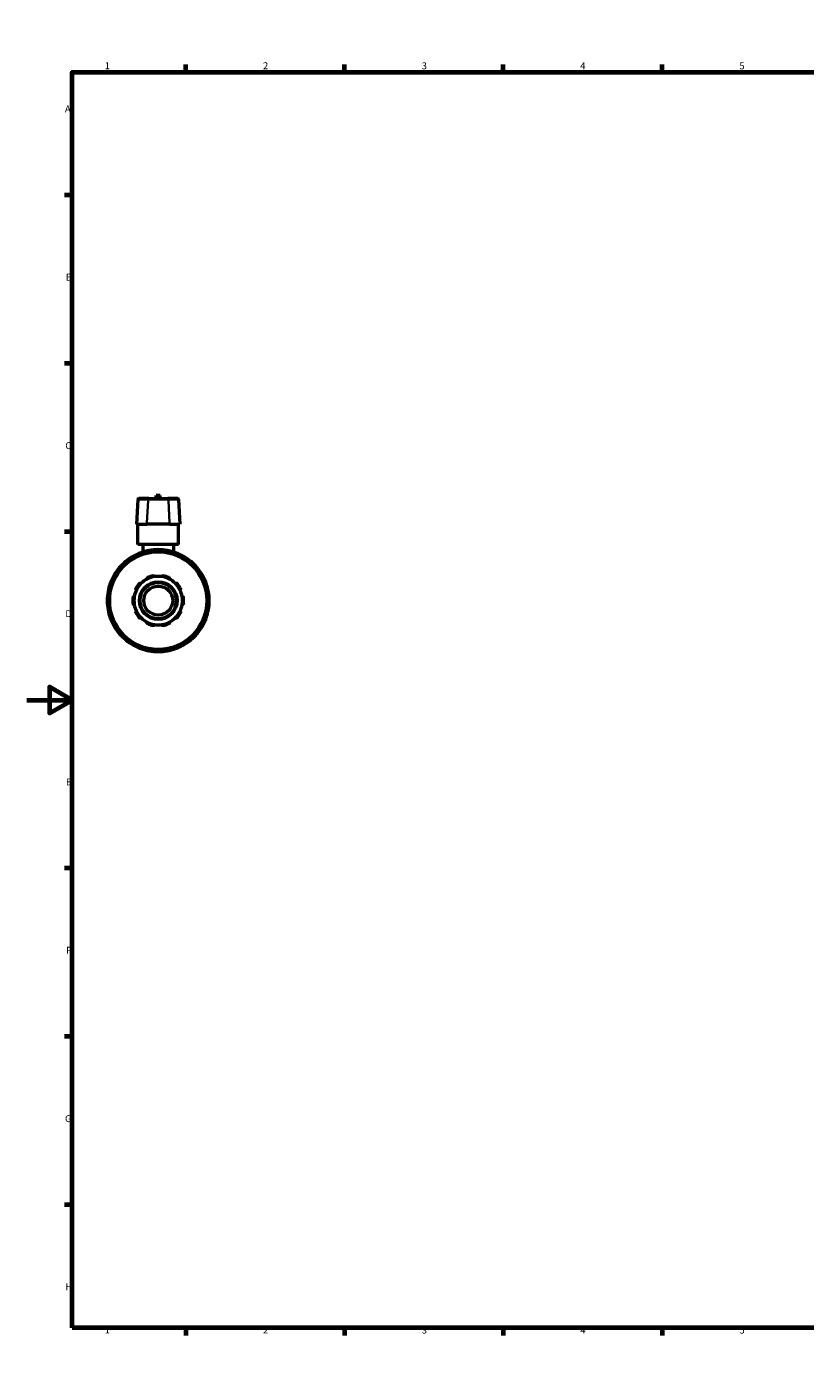
# Model space of a CAD drawing. Units: millimetres. Extents: x 0 to 924, y -429 to 760.
# Drawn here: x 0 to 343, y 0 to 594 of the extents above; entities that cross this region are included whole.
import ezdxf

# ---------------------------------------------------------------- set-up
doc = ezdxf.new("R2010")
doc.units = ezdxf.units.MM
for name, color, linetype, lineweight in [('Border (ANSI)', 7, 'Continuous', 70), ('Visible (ANSI)', 7, 'Continuous', 50), ('Visible Narrow (ANSI)', 7, 'Continuous', 35)]:
    doc.layers.add(name, color=color, linetype=linetype, lineweight=lineweight)
doc.styles.add('Note Text (ANSI)', font='tahoma.ttf')

# ---------------------------------------------------------------- blocks, each defined once
blk = doc.blocks.new('Borders Default Border')
at = {"layer": 'Border (ANSI)'}
for p, q in [((70.08, 574), (70.08, 577.45)), ((140.17, 574), (140.17, 577.45)), ((210.25, 574), (210.25, 577.45)), ((280.33, 574), (280.33, 577.45)), ((350.42, 574), (350.42, 577.45)), ((490.58, 574), (490.58, 577.45)), ((560.67, 574), (560.67, 577.45)), ((630.75, 574), (630.75, 577.45)), ((700.83, 574), (700.83, 577.45)), ((770.92, 574), (770.92, 577.45)), ((20, 519.75), (16.55, 519.75)), ((821, 519.75), (824.45, 519.75)), ((20, 445.5), (16.55, 445.5)), ((821, 445.5), (824.45, 445.5)), ((20, 371.25), (16.55, 371.25)), ((821, 371.25), (824.45, 371.25)), ((20, 222.75), (16.55, 222.75)), ((821, 222.75), (824.45, 222.75)), ((20, 148.5), (16.55, 148.5)), ((821, 148.5), (824.45, 148.5)), ((20, 74.25), (16.55, 74.25)), ((821, 74.25), (824.45, 74.25)), ((70.08, 20), (70.08, 16.55)), ((140.17, 20), (140.17, 16.55)), ((210.25, 20), (210.25, 16.55)), ((280.33, 20), (280.33, 16.55)), ((350.42, 20), (350.42, 16.55)), ((490.58, 20), (490.58, 16.55)), ((560.67, 20), (560.67, 16.55)), ((630.75, 20), (630.75, 16.55)), ((700.83, 20), (700.83, 16.55)), ((770.92, 20), (770.92, 16.55))]:
    blk.add_line(p, q, dxfattribs=at)
at = {"layer": 'Border (ANSI)', "flags": 128}
for points in [[(420.5, 594), (420.5, 574), (414.73, 584), (426.27, 584), (420.5, 574)], [(20, 20), (20, 574), (821, 574), (821, 20), (20, 20)], [(0, 297), (20, 297), (10, 302.77), (10, 291.23), (20, 297)], [(841, 297), (821, 297), (831, 302.77), (831, 291.23), (821, 297)], [(420.5, 0), (420.5, 20), (414.73, 10), (426.27, 10), (420.5, 20)]]:
    blk.add_lwpolyline(points, dxfattribs=at)
at = {"layer": 'Border (ANSI)', "attachment_point": 7, "style": 'Note Text (ANSI)'}
for s, insert, char_height in [('1', (34.35, 574.4), 3.05), ('2', (104.2, 574.4), 3.05), ('3', (174.26, 574.34), 3.05), ('4', (244.23, 574.4), 3.05), ('5', (314.48, 574.34), 3.05), ('6', (384.49, 574.34), 3.05), ('7', (454.6, 574.4), 3.05), ('8', (524.63, 574.33), 3.05), ('9', (594.7, 574.34), 3.05), ('10', (663.96, 574.34), 3.048), ('11', (734.04, 574.4), 3.048), ('12', (804.13, 574.4), 3.048), ('A', (16.78, 555.35), 3.05), ('A', (821.63, 555.35), 3.05), ('B', (17.15, 481.1), 3.05), ('B', (821.99, 481.1), 3.05), ('C', (16.95, 406.8), 3.05), ('C', (821.8, 406.8), 3.05), ('D', (16.96, 332.6), 3.05), ('D', (821.81, 332.6), 3.05), ('E', (17.21, 258.35), 3.05), ('E', (822.05, 258.35), 3.05), ('F', (17.29, 184.1), 3.05), ('F', (822.14, 184.1), 3.05), ('G', (16.81, 109.79), 3.05), ('G', (821.66, 109.79), 3.05), ('H', (16.97, 35.6), 3.05), ('H', (821.81, 35.6), 3.05), ('1', (34.35, 16.55), 3.05), ('2', (104.2, 16.55), 3.05), ('3', (174.26, 16.49), 3.05), ('4', (244.23, 16.55), 3.05), ('5', (314.48, 16.49), 3.05), ('6', (384.49, 16.49), 3.05), ('7', (454.6, 16.55), 3.05), ('8', (524.63, 16.48), 3.05), ('9', (594.7, 16.49), 3.05), ('10', (663.96, 16.49), 3.048), ('11', (734.04, 16.55), 3.048), ('12', (804.13, 16.55), 3.048)]:
    blk.add_mtext(s, dxfattribs=dict(at, insert=insert, char_height=char_height))

msp = doc.modelspace()

# ---------------------------------------------------------------- linework, layer by layer
at = {"layer": 'Visible (ANSI)'}
for p, q in [((58.859, 387.197), (57.059, 387.197)), ((57.059, 385.847), (57.059, 387.197)), ((58.859, 385.847), (58.859, 387.197)), ((48.943, 385.544), (48.369, 374.597)), ((49.262, 385.847), (49.329, 385.847)), ((53.794, 385.847), (49.329, 385.847)), ((53.794, 385.847), (62.123, 385.847)), ((66.589, 385.847), (62.123, 385.847)), ((66.589, 385.847), (66.655, 385.847)), ((66.974, 385.544), (67.548, 374.597)), ((48.442, 374.597), (48.369, 374.597)), ((48.442, 374.597), (52.908, 374.597)), ((48.959, 365.597), (48.959, 374.597)), ((63.009, 374.597), (52.908, 374.597)), ((63.009, 374.597), (67.475, 374.597)), ((66.959, 365.597), (66.959, 374.597)), ((67.548, 374.597), (67.475, 374.597)), ((66.959, 365.597), (48.959, 365.597)), ((51.209, 365.597), (51.209, 362.311)), ((54.584, 362.182), (54.584, 362.527)), ((61.334, 362.527), (61.334, 362.182)), ((64.709, 365.597), (64.709, 362.311)), ((44.368, 357.636), (44.196, 357.935)), ((50.041, 361.31), (50.214, 361.011)), ((65.703, 361.011), (65.876, 361.31)), ((71.721, 357.935), (71.549, 357.636)), ((40.871, 354.61), (41.17, 354.438)), ((74.747, 354.438), (75.046, 354.61)), ((37.795, 348.592), (37.496, 348.765)), ((78.421, 348.765), (78.122, 348.592)), ((36.279, 344.222), (36.624, 344.222)), ((79.293, 344.222), (79.638, 344.222)), ((36.624, 337.472), (36.279, 337.472)), ((37.496, 332.93), (37.795, 333.103)), ((78.122, 333.103), (78.421, 332.93)), ((79.638, 337.472), (79.293, 337.472)), ((41.17, 327.257), (40.871, 327.085)), ((75.046, 327.085), (74.747, 327.257)), ((44.196, 323.76), (44.368, 324.058)), ((71.549, 324.058), (71.721, 323.76)), ((50.214, 320.683), (50.041, 320.385)), ((54.584, 319.167), (54.584, 319.513)), ((61.334, 319.513), (61.334, 319.167)), ((65.876, 320.385), (65.703, 320.683))]:
    msp.add_line(p, q, dxfattribs=at)
for radius in [21.6, 8.32, 8, 6.4]:
    msp.add_circle((57.959, 340.847), radius, dxfattribs=at)
for centre, radius, start, end in [((49.262, 385.527), 0.32, 90, 177), ((66.655, 385.527), 0.32, 3, 90), ((57.959, 340.847), 22.5, 100.082622, 109.917378), ((57.959, 340.847), 22.5, 79.917378, 100.082622), ((54.104, 362.527), 0.48, 0, 100.082622), ((61.814, 362.527), 0.48, 79.917378, 180), ((57.959, 340.847), 22.5, 70.082622, 79.917378), ((57.959, 340.847), 22.5, 130.082622, 139.917378), ((57.959, 340.847), 22.5, 109.917378, 130.082622), ((43.78, 357.695), 0.48, 30, 130.082622), ((50.457, 361.55), 0.48, 109.917378, 210), ((57.959, 340.847), 22.5, 49.917378, 70.082622), ((65.46, 361.55), 0.48, 330, 70.082622), ((72.137, 357.695), 0.48, 49.917378, 150), ((57.959, 340.847), 22.5, 40.082622, 49.917378), ((57.959, 340.847), 22.5, 139.917378, 160.082622), ((41.111, 355.026), 0.48, 139.917378, 240), ((57.959, 340.847), 10.72, 98.583682, 117.416318), ((57.959, 340.847), 11.2, 101.149379, 114.850621), ((57.959, 340.847), 10.72, 81.416318, 98.583682), ((57.959, 340.847), 10.72, 62.583682, 81.416318), ((57.959, 340.847), 11.2, 65.149379, 78.850621), ((74.806, 355.026), 0.48, 300, 40.082622), ((57.959, 340.847), 22.5, 19.917378, 40.082622), ((57.959, 340.847), 22.5, 169.917378, 190.082622), ((36.279, 344.702), 0.48, 169.917378, 270), ((57.959, 340.847), 22.5, 160.082622, 169.917378), ((37.256, 348.349), 0.48, 60, 160.082622), ((57.959, 340.847), 10.72, 153.416318, 170.583682), ((57.959, 340.847), 11.2, 137.149379, 150.850621), ((57.959, 340.847), 10.72, 134.583682, 153.416318), ((57.959, 340.847), 10.72, 117.416318, 134.583682), ((57.959, 340.847), 10.72, 45.416318, 62.583682), ((57.959, 340.847), 10.72, 26.583682, 45.416318), ((57.959, 340.847), 11.2, 29.149379, 42.850621), ((57.959, 340.847), 10.72, 9.416318, 26.583682), ((78.661, 348.349), 0.48, 19.917378, 120), ((57.959, 340.847), 22.5, 10.082622, 19.917378), ((79.638, 344.702), 0.48, 270, 10.082622), ((57.959, 340.847), 22.5, 349.917378, 10.082622), ((57.959, 340.847), 11.2, 173.149379, 186.850621), ((57.959, 340.847), 10.72, 170.583682, 189.416318), ((57.959, 340.847), 10.72, 189.416318, 206.583682), ((57.959, 340.847), 10.72, 333.416318, 350.583682), ((57.959, 340.847), 10.72, 350.583682, 9.416318), ((57.959, 340.847), 11.2, 353.149379, 6.850621), ((36.279, 336.992), 0.48, 90, 190.082622), ((57.959, 340.847), 22.5, 190.082622, 199.917378), ((57.959, 340.847), 22.5, 199.917378, 220.082622), ((37.256, 333.346), 0.48, 199.917378, 300), ((57.959, 340.847), 11.2, 209.149379, 222.850621), ((57.959, 340.847), 10.72, 206.583682, 225.416318), ((57.959, 340.847), 10.72, 225.416318, 242.583682), ((57.959, 340.847), 10.72, 297.416318, 314.583682), ((57.959, 340.847), 10.72, 314.583682, 333.416318), ((57.959, 340.847), 11.2, 317.149379, 330.850621), ((57.959, 340.847), 22.5, 319.917378, 340.082622), ((78.661, 333.346), 0.48, 240, 340.082622), ((57.959, 340.847), 22.5, 340.082622, 349.917378), ((79.638, 336.992), 0.48, 349.917378, 90), ((41.111, 326.669), 0.48, 120, 220.082622), ((57.959, 340.847), 10.72, 242.583682, 261.416318), ((57.959, 340.847), 11.2, 245.149379, 258.850621), ((57.959, 340.847), 10.72, 261.416318, 278.583682), ((57.959, 340.847), 10.72, 278.583682, 297.416318), ((57.959, 340.847), 11.2, 281.149379, 294.850621), ((74.806, 326.669), 0.48, 319.917378, 60), ((57.959, 340.847), 22.5, 220.082622, 229.917378), ((43.78, 324), 0.48, 229.917378, 330), ((57.959, 340.847), 22.5, 229.917378, 250.082622), ((57.959, 340.847), 22.5, 289.917378, 310.082622), ((72.137, 324), 0.48, 210, 310.082622), ((57.959, 340.847), 22.5, 310.082622, 319.917378), ((50.457, 320.145), 0.48, 150, 250.082622), ((57.959, 340.847), 22.5, 250.082622, 259.917378), ((54.104, 319.167), 0.48, 259.917378, 0), ((57.959, 340.847), 22.5, 259.917378, 280.082622), ((61.814, 319.167), 0.48, 180, 280.082622), ((57.959, 340.847), 22.5, 280.082622, 289.917378), ((65.46, 320.145), 0.48, 289.917378, 30)]:
    msp.add_arc(centre, radius, start, end, dxfattribs=at)
for points, knots in [([(53.022, 350.363), (52.998, 350.413), (52.981, 350.471), (52.97, 350.597), (52.977, 350.666), (53.017, 350.783), (53.048, 350.839), (53.112, 350.914), (53.137, 350.937), (53.191, 350.978), (53.221, 350.996), (53.252, 351.01)], [0.17258948, 0.17258948, 0.17258948, 0.17258948, 0.195916568, 0.195916568, 0.220756568, 0.220756568, 0.24117212, 0.24117212, 0.251379896, 0.251379896, 0.261587672, 0.261587672, 0.261587672, 0.261587672]), ([(55.793, 351.836), (55.826, 351.843), (55.861, 351.846), (55.929, 351.844), (55.962, 351.84), (56.058, 351.818), (56.116, 351.79), (56.217, 351.719), (56.264, 351.668), (56.329, 351.559), (56.349, 351.502), (56.359, 351.447)], [0.090511105, 0.090511105, 0.090511105, 0.090511105, 0.100718881, 0.100718881, 0.110926657, 0.110926657, 0.131342209, 0.131342209, 0.15618221, 0.15618221, 0.179509298, 0.179509298, 0.179509298, 0.179509298]), ([(59.559, 351.447), (59.568, 351.502), (59.588, 351.559), (59.653, 351.668), (59.7, 351.719), (59.801, 351.79), (59.859, 351.818), (59.955, 351.84), (59.989, 351.844), (60.057, 351.846), (60.091, 351.843), (60.124, 351.836)], [0.17258948, 0.17258948, 0.17258948, 0.17258948, 0.195916568, 0.195916568, 0.220756568, 0.220756568, 0.24117212, 0.24117212, 0.251379896, 0.251379896, 0.261587672, 0.261587672, 0.261587672, 0.261587672]), ([(62.665, 351.01), (62.696, 350.996), (62.726, 350.978), (62.78, 350.937), (62.805, 350.914), (62.87, 350.839), (62.9, 350.783), (62.94, 350.666), (62.948, 350.597), (62.936, 350.471), (62.919, 350.413), (62.895, 350.363)], [0.090511105, 0.090511105, 0.090511105, 0.090511105, 0.100718881, 0.100718881, 0.110926657, 0.110926657, 0.131342209, 0.131342209, 0.15618221, 0.15618221, 0.179509298, 0.179509298, 0.179509298, 0.179509298]), ([(48.372, 345.645), (48.323, 345.671), (48.275, 345.707), (48.191, 345.803), (48.157, 345.863), (48.121, 345.981), (48.112, 346.044), (48.121, 346.143), (48.127, 346.176), (48.147, 346.241), (48.16, 346.273), (48.177, 346.303)], [0.17258948, 0.17258948, 0.17258948, 0.17258948, 0.195916568, 0.195916568, 0.220756568, 0.220756568, 0.24117212, 0.24117212, 0.251379896, 0.251379896, 0.261587672, 0.261587672, 0.261587672, 0.261587672]), ([(49.747, 348.464), (49.771, 348.489), (49.797, 348.512), (49.852, 348.551), (49.882, 348.567), (49.973, 348.606), (50.036, 348.617), (50.16, 348.619), (50.227, 348.605), (50.344, 348.556), (50.394, 348.521), (50.434, 348.482)], [0.090511105, 0.090511105, 0.090511105, 0.090511105, 0.100718881, 0.100718881, 0.110926657, 0.110926657, 0.131342209, 0.131342209, 0.15618221, 0.15618221, 0.179509298, 0.179509298, 0.179509298, 0.179509298]), ([(65.483, 348.482), (65.523, 348.521), (65.573, 348.556), (65.69, 348.605), (65.757, 348.619), (65.881, 348.617), (65.944, 348.606), (66.035, 348.567), (66.065, 348.551), (66.12, 348.512), (66.146, 348.489), (66.17, 348.464)], [0.17258948, 0.17258948, 0.17258948, 0.17258948, 0.195916568, 0.195916568, 0.220756568, 0.220756568, 0.24117212, 0.24117212, 0.251379896, 0.251379896, 0.261587672, 0.261587672, 0.261587672, 0.261587672]), ([(67.74, 346.303), (67.757, 346.273), (67.77, 346.241), (67.79, 346.176), (67.796, 346.143), (67.805, 346.044), (67.796, 345.981), (67.76, 345.863), (67.726, 345.803), (67.642, 345.707), (67.594, 345.671), (67.545, 345.645)], [0.090511105, 0.090511105, 0.090511105, 0.090511105, 0.100718881, 0.100718881, 0.110926657, 0.110926657, 0.131342209, 0.131342209, 0.15618221, 0.15618221, 0.179509298, 0.179509298, 0.179509298, 0.179509298]), ([(46.839, 342.183), (46.843, 342.217), (46.85, 342.251), (46.873, 342.315), (46.887, 342.346), (46.938, 342.43), (46.983, 342.477), (47.081, 342.551), (47.144, 342.579), (47.267, 342.608), (47.328, 342.609), (47.383, 342.601)], [0.090511105, 0.090511105, 0.090511105, 0.090511105, 0.100718881, 0.100718881, 0.110926657, 0.110926657, 0.131342209, 0.131342209, 0.15618221, 0.15618221, 0.179509298, 0.179509298, 0.179509298, 0.179509298]), ([(47.383, 339.094), (47.328, 339.086), (47.267, 339.087), (47.144, 339.115), (47.081, 339.144), (46.983, 339.218), (46.938, 339.264), (46.887, 339.349), (46.873, 339.38), (46.85, 339.444), (46.843, 339.478), (46.839, 339.511)], [0.17258948, 0.17258948, 0.17258948, 0.17258948, 0.195916568, 0.195916568, 0.220756568, 0.220756568, 0.24117212, 0.24117212, 0.251379896, 0.251379896, 0.261587672, 0.261587672, 0.261587672, 0.261587672]), ([(68.534, 342.601), (68.589, 342.609), (68.65, 342.608), (68.773, 342.579), (68.836, 342.551), (68.935, 342.477), (68.979, 342.43), (69.03, 342.346), (69.045, 342.315), (69.067, 342.251), (69.075, 342.217), (69.079, 342.183)], [0.17258948, 0.17258948, 0.17258948, 0.17258948, 0.195916568, 0.195916568, 0.220756568, 0.220756568, 0.24117212, 0.24117212, 0.251379896, 0.251379896, 0.261587672, 0.261587672, 0.261587672, 0.261587672]), ([(69.079, 339.511), (69.075, 339.478), (69.067, 339.444), (69.045, 339.38), (69.03, 339.349), (68.979, 339.264), (68.935, 339.218), (68.836, 339.144), (68.773, 339.115), (68.65, 339.087), (68.589, 339.086), (68.534, 339.094)], [0.090511105, 0.090511105, 0.090511105, 0.090511105, 0.100718881, 0.100718881, 0.110926657, 0.110926657, 0.131342209, 0.131342209, 0.15618221, 0.15618221, 0.179509298, 0.179509298, 0.179509298, 0.179509298]), ([(48.177, 335.392), (48.16, 335.422), (48.147, 335.453), (48.127, 335.519), (48.121, 335.552), (48.112, 335.65), (48.121, 335.714), (48.157, 335.832), (48.191, 335.892), (48.275, 335.987), (48.323, 336.024), (48.372, 336.05)], [0.090511105, 0.090511105, 0.090511105, 0.090511105, 0.100718881, 0.100718881, 0.110926657, 0.110926657, 0.131342209, 0.131342209, 0.15618221, 0.15618221, 0.179509298, 0.179509298, 0.179509298, 0.179509298]), ([(50.434, 333.212), (50.394, 333.174), (50.344, 333.139), (50.227, 333.09), (50.16, 333.076), (50.036, 333.078), (49.973, 333.089), (49.882, 333.128), (49.852, 333.144), (49.797, 333.183), (49.771, 333.205), (49.747, 333.23)], [0.17258948, 0.17258948, 0.17258948, 0.17258948, 0.195916568, 0.195916568, 0.220756568, 0.220756568, 0.24117212, 0.24117212, 0.251379896, 0.251379896, 0.261587672, 0.261587672, 0.261587672, 0.261587672]), ([(66.17, 333.23), (66.146, 333.205), (66.12, 333.183), (66.065, 333.144), (66.035, 333.128), (65.944, 333.089), (65.881, 333.078), (65.757, 333.076), (65.69, 333.09), (65.573, 333.139), (65.523, 333.174), (65.483, 333.212)], [0.090511105, 0.090511105, 0.090511105, 0.090511105, 0.100718881, 0.100718881, 0.110926657, 0.110926657, 0.131342209, 0.131342209, 0.15618221, 0.15618221, 0.179509298, 0.179509298, 0.179509298, 0.179509298]), ([(67.545, 336.05), (67.594, 336.024), (67.642, 335.987), (67.726, 335.892), (67.76, 335.832), (67.796, 335.714), (67.805, 335.65), (67.796, 335.552), (67.79, 335.519), (67.77, 335.453), (67.757, 335.422), (67.74, 335.392)], [0.17258948, 0.17258948, 0.17258948, 0.17258948, 0.195916568, 0.195916568, 0.220756568, 0.220756568, 0.24117212, 0.24117212, 0.251379896, 0.251379896, 0.261587672, 0.261587672, 0.261587672, 0.261587672]), ([(53.252, 330.684), (53.221, 330.699), (53.191, 330.716), (53.137, 330.757), (53.112, 330.781), (53.048, 330.855), (53.017, 330.912), (52.977, 331.029), (52.97, 331.097), (52.981, 331.223), (52.998, 331.282), (53.022, 331.331)], [0.090511105, 0.090511105, 0.090511105, 0.090511105, 0.100718881, 0.100718881, 0.110926657, 0.110926657, 0.131342209, 0.131342209, 0.15618221, 0.15618221, 0.179509298, 0.179509298, 0.179509298, 0.179509298]), ([(56.359, 330.247), (56.349, 330.193), (56.329, 330.136), (56.264, 330.027), (56.217, 329.976), (56.116, 329.905), (56.058, 329.877), (55.962, 329.855), (55.929, 329.85), (55.861, 329.849), (55.826, 329.852), (55.793, 329.859)], [0.17258948, 0.17258948, 0.17258948, 0.17258948, 0.195916568, 0.195916568, 0.220756568, 0.220756568, 0.24117212, 0.24117212, 0.251379896, 0.251379896, 0.261587672, 0.261587672, 0.261587672, 0.261587672]), ([(60.124, 329.859), (60.091, 329.852), (60.057, 329.849), (59.989, 329.85), (59.955, 329.855), (59.859, 329.877), (59.801, 329.905), (59.7, 329.976), (59.653, 330.027), (59.588, 330.136), (59.568, 330.193), (59.559, 330.247)], [0.090511105, 0.090511105, 0.090511105, 0.090511105, 0.100718881, 0.100718881, 0.110926657, 0.110926657, 0.131342209, 0.131342209, 0.15618221, 0.15618221, 0.179509298, 0.179509298, 0.179509298, 0.179509298]), ([(62.895, 331.331), (62.919, 331.282), (62.936, 331.223), (62.948, 331.097), (62.94, 331.029), (62.9, 330.912), (62.87, 330.855), (62.805, 330.781), (62.78, 330.757), (62.726, 330.716), (62.696, 330.699), (62.665, 330.684)], [0.17258948, 0.17258948, 0.17258948, 0.17258948, 0.195916568, 0.195916568, 0.220756568, 0.220756568, 0.24117212, 0.24117212, 0.251379896, 0.251379896, 0.261587672, 0.261587672, 0.261587672, 0.261587672])]:
    msp.add_open_spline(points, degree=3, knots=knots, dxfattribs=at)
at = {"layer": 'Visible Narrow (ANSI)'}
for p, q in [((48.983, 384.997), (48.471, 375.145)), ((49.005, 385.544), (48.943, 385.544)), ((49.235, 385.544), (53.254, 385.544)), ((53.449, 384.997), (52.936, 375.145)), ((62.313, 385.544), (53.604, 385.544)), ((62.468, 384.997), (62.981, 375.145)), ((62.663, 385.544), (66.682, 385.544)), ((66.974, 385.544), (66.912, 385.544)), ((66.934, 384.997), (67.447, 375.145)), ((54.097, 362.564), (54.02, 362.998)), ((54.104, 362.506), (54.104, 362.122)), ((54.141, 362.527), (54.582, 362.527)), ((61.335, 362.527), (61.776, 362.527)), ((61.814, 362.122), (61.814, 362.506)), ((61.897, 362.998), (61.82, 362.564)), ((43.756, 357.724), (43.472, 358.061)), ((43.791, 357.677), (43.983, 357.344)), ((43.813, 357.714), (44.194, 357.935)), ((50.043, 361.311), (50.424, 361.531)), ((50.294, 362), (50.444, 361.586)), ((50.66, 361.199), (50.468, 361.532)), ((65.449, 361.532), (65.257, 361.199)), ((65.473, 361.586), (65.623, 362)), ((65.493, 361.531), (65.874, 361.311)), ((71.723, 357.935), (72.104, 357.714)), ((71.934, 357.344), (72.126, 357.677)), ((72.445, 358.061), (72.161, 357.724)), ((40.745, 355.334), (41.082, 355.05)), ((40.871, 354.611), (41.092, 354.993)), ((41.462, 354.823), (41.129, 355.015)), ((74.788, 355.015), (74.455, 354.823)), ((74.825, 354.993), (75.046, 354.611)), ((74.835, 355.05), (75.173, 355.334)), ((35.807, 344.786), (36.242, 344.709)), ((36.279, 344.224), (36.279, 344.665)), ((36.684, 344.702), (36.3, 344.702)), ((37.22, 348.362), (36.806, 348.512)), ((37.274, 348.338), (37.607, 348.146)), ((37.275, 348.381), (37.495, 348.763)), ((78.31, 348.146), (78.643, 348.338)), ((78.422, 348.763), (78.643, 348.381)), ((79.111, 348.512), (78.697, 348.362)), ((79.617, 344.702), (79.233, 344.702)), ((79.638, 344.665), (79.638, 344.224)), ((79.676, 344.709), (80.11, 344.786)), ((36.242, 336.986), (35.807, 336.909)), ((36.279, 337.03), (36.279, 337.471)), ((36.3, 336.992), (36.684, 336.992)), ((36.806, 333.183), (37.22, 333.333)), ((37.607, 333.549), (37.274, 333.357)), ((37.495, 332.932), (37.275, 333.313)), ((78.643, 333.357), (78.31, 333.549)), ((78.643, 333.313), (78.422, 332.932)), ((78.697, 333.333), (79.111, 333.183)), ((79.233, 336.992), (79.617, 336.992)), ((79.638, 337.471), (79.638, 337.03)), ((80.11, 336.909), (79.676, 336.986)), ((41.092, 326.701), (40.871, 327.083)), ((41.129, 326.68), (41.462, 326.872)), ((74.455, 326.872), (74.788, 326.68)), ((75.046, 327.083), (74.825, 326.701)), ((41.082, 326.645), (40.745, 326.361)), ((43.472, 323.633), (43.756, 323.971)), ((43.983, 324.351), (43.791, 324.018)), ((44.194, 323.76), (43.813, 323.981)), ((72.104, 323.981), (71.723, 323.76)), ((72.126, 324.018), (71.934, 324.351)), ((72.161, 323.971), (72.445, 323.633)), ((75.173, 326.361), (74.835, 326.645)), ((50.424, 320.163), (50.043, 320.384)), ((50.444, 320.109), (50.294, 319.695)), ((50.468, 320.163), (50.66, 320.496)), ((54.02, 318.696), (54.097, 319.13)), ((54.104, 319.573), (54.104, 319.189)), ((54.582, 319.167), (54.141, 319.167)), ((61.776, 319.167), (61.335, 319.167)), ((61.814, 319.189), (61.814, 319.573)), ((61.82, 319.13), (61.897, 318.696)), ((65.257, 320.496), (65.449, 320.163)), ((65.623, 319.695), (65.473, 320.109)), ((65.874, 320.384), (65.493, 320.163))]:
    msp.add_line(p, q, dxfattribs=at)
msp.add_circle((57.959, 340.847), 21.28, dxfattribs=at)
for start, end in [(100.57436, 109.42564), (82.049721, 97.950279), (70.57436, 79.42564), (130.57436, 139.42564), (112.049721, 127.950279), (52.049721, 67.950279), (40.57436, 49.42564), (142.049721, 157.950279), (22.049721, 37.950279), (160.57436, 169.42564), (10.57436, 19.42564), (172.049721, 187.950279), (352.049721, 7.950279), (190.57436, 199.42564), (340.57436, 349.42564), (202.049721, 217.950279), (322.049721, 337.950279), (220.57436, 229.42564), (232.049721, 247.950279), (292.049721, 307.950279), (310.57436, 319.42564), (250.57436, 259.42564), (262.049721, 277.950279), (280.57436, 289.42564)]:
    msp.add_arc((57.959, 340.847), 22.02, start, end, dxfattribs=at)
for centre, start_param, end_param in [((49.329, 385.527), 0.0759218, 1.4425146), ((53.794, 385.527), 0.0759218, 1.4425146), ((62.123, 385.527), 4.8406707, 6.2072635), ((66.589, 385.527), 4.8406707, 6.2072635)]:
    msp.add_ellipse(centre, major_axis=(0, 0.32), ratio=0.992371, start_param=start_param, end_param=end_param, dxfattribs=at)

# ---------------------------------------------------------------- block references
msp.add_blockref('Borders Default Border', (0, 0))

doc.saveas('drawing.dxf')
